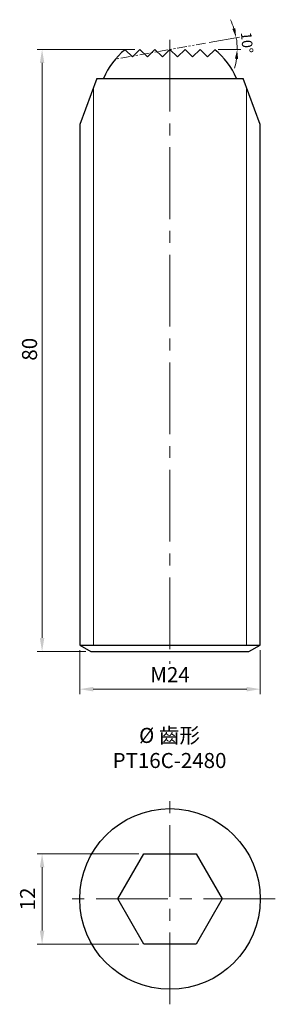
# Model space of a CAD drawing. Units: millimetres. Extents: x -20 to 14, y -14 to 117.
import ezdxf

# ---------------------------------------------------------------- set-up
doc = ezdxf.new("R2010")
doc.units = ezdxf.units.MM
doc.linetypes.add('CENTER2', pattern=[28.575, 19.05, -3.175, 3.175, -3.175])
doc.linetypes.add('PHANTOM2', pattern=[31.75, 15.875, -3.175, 3.175, -3.175, 3.175, -3.175])
for name, color, linetype, lineweight in [('01', 4, 'Continuous', 20), ('CL', 1, 'CENTER2', 15), ('DIM', 6, 'Continuous', 13), ('L', 30, 'PHANTOM2', 5), ('TXT', 3, 'Continuous', 18), ('W', 7, 'Continuous', 30)]:
    doc.layers.add(name, color=color, linetype=linetype, lineweight=lineweight)
doc.styles.add('TXT-1', font='txt.shx', dxfattribs={"width": 0.9, "bigfont": 'chineset.shx'})
doc.dimstyles.new('ISO-25', dxfattribs={"dimscale": 0.4, "dimtxt": 2, "dimasz": 1.8, "dimexe": 0.66666, "dimexo": 0.66666, "dimgap": 0.66666, "dimtad": 1, "dimdec": 3, "dimdsep": 46, "dimtxsty": 'TXT-1', "dimcen": -2.5, "dimclrd": 256, "dimclre": 256, "dimclrt": 3, "dimadec": 0, "dimazin": 0, "dimtfac": 0.8, "dimtdec": 3, "dimtmove": 0, "dimatfit": 3, "dimfxl": 0, "dimlwd": -1, "dimarcsym": 0})

# ---------------------------------------------------------------- blocks, each defined once
blk = doc.blocks.new('*D5')
at = {"layer": 'Defpoints', "color": 0}
for p in [(-17, 6), (-3.46, 6), (-3.46, -6)]:
    blk.add_point(p, dxfattribs=at)
at = {"layer": 'DIM'}
for p, q in [((-4.13, 6), (-17.67, 6)), ((-17, -4.2), (-17, 4.2)), ((-4.13, -6), (-17.67, -6))]:
    blk.add_line(p, q, dxfattribs=at)
for points in [[(-17.3, 4.2), (-16.7, 4.2), (-17, 6)], [(-17.3, -4.2), (-16.7, -4.2), (-17, -6)]]:
    blk.add_solid(points, dxfattribs=at)
at = {"layer": 'DIM', "color": 3, "insert": (-18.67, 0), "char_height": 2, "attachment_point": 5, "rotation": 90, "style": 'TXT-1'}
blk.add_mtext('12', dxfattribs=at)
blk = doc.blocks.new('*D8')
at = {"layer": 'Defpoints', "color": 0}
for p in [(-4, 112.87), (-17, 32.87), (-10.5, 32.87)]:
    blk.add_point(p, dxfattribs=at)
at = {"layer": 'DIM'}
for p, q in [((-4.67, 112.87), (-17.67, 112.87)), ((-17, 111.07), (-17, 34.67)), ((-11.17, 32.87), (-17.67, 32.87))]:
    blk.add_line(p, q, dxfattribs=at)
for points in [[(-17.3, 111.07), (-16.7, 111.07), (-17, 112.87)], [(-17.3, 34.67), (-16.7, 34.67), (-17, 32.87)]]:
    blk.add_solid(points, dxfattribs=at)
at = {"layer": 'DIM', "color": 3, "insert": (-19.67, 71.52), "char_height": 2, "attachment_point": 1, "rotation": 90, "style": 'TXT-1'}
blk.add_mtext('\\A1;80', dxfattribs=at)
blk = doc.blocks.new('*D9')
at = {"layer": 'Defpoints', "color": 0}
for p in [(-12, 33.74), (12, 33.74), (12, 27.87)]:
    blk.add_point(p, dxfattribs=at)
at = {"layer": 'DIM'}
for p, q in [((-12, 33.07), (-12, 27.2)), ((12, 33.07), (12, 27.2)), ((-10.2, 27.87), (10.2, 27.87))]:
    blk.add_line(p, q, dxfattribs=at)
for points in [[(-10.2, 28.17), (-10.2, 27.57), (-12, 27.87)], [(10.2, 28.17), (10.2, 27.57), (12, 27.87)]]:
    blk.add_solid(points, dxfattribs=at)
at = {"layer": 'DIM', "color": 3, "insert": (0, 29.54), "char_height": 2, "attachment_point": 5, "style": 'TXT-1'}
blk.add_mtext('M24', dxfattribs=at)
blk = doc.blocks.new('*D11')
at = {"layer": 'Defpoints', "color": 0}
for p in [(-5.92, 112.87), (4.73, 113.71), (5.92, 112.87), (8.92, 113.39), (-7.16, 111.62)]:
    blk.add_point(p, dxfattribs=at)
at = {"layer": 'DIM'}
for p, q in [((5.19, 113.8), (9.25, 114.51)), ((6.39, 112.87), (9.4, 112.87))]:
    blk.add_line(p, q, dxfattribs=at)
for start, end in [(18.0324, 26.0647), (0, 10), (343.9353, 351.9676)]:
    blk.add_arc((-0.06, 112.87), 9, start, end, dxfattribs=at)
for points in [[(8.69, 115.7), (8.29, 115.6), (8.79, 114.43)], [(8.63, 111.63), (9.05, 111.6), (8.93, 112.87)]]:
    blk.add_solid(points, dxfattribs=at)
at = {"layer": 'DIM', "color": 3, "insert": (10.06, 113.76), "char_height": 1.4, "attachment_point": 5, "rotation": 275, "style": 'TXT-1'}
blk.add_mtext('10°', dxfattribs=at)

msp = doc.modelspace()

# ---------------------------------------------------------------- linework, layer by layer
at = {"layer": '01'}
for p, q in [((-10.189, 107.7625), (-10.189, 33.7355)), ((10.189, 33.7355), (10.189, 107.7625))]:
    msp.add_line(p, q, dxfattribs=at)
at = {"layer": 'CL', "ltscale": 0.5}
for p, q in [((0, 114.151), (0, 31.2355)), ((0, -14), (0, 14)), ((14, 0), (-14, 0))]:
    msp.add_line(p, q, dxfattribs=at)
at = {"layer": 'L', "ltscale": 0.08}
msp.add_line((4.7279, 113.7144), (-7.1612, 111.618), dxfattribs=at)
at = {"layer": 'W'}
for p, q in [((-9.725, 109.0094), (-12, 102.8954)), ((-9.725, 109.0094), (9.725, 109.0094)), ((12, 102.8954), (9.725, 109.0094)), ((-12, 102.8954), (-12, 33.7355)), ((12, 33.7355), (12, 102.8954)), ((-12, 33.7355), (-10.5, 32.8694)), ((-12, 33.7355), (12, 33.7355)), ((-10.5, 32.8694), (10.5, 32.8694)), ((10.5, 32.8694), (12, 33.7355)), ((3.4641, -6), (-3.4641, -6))]:
    msp.add_line(p, q, dxfattribs=at)
msp.add_lwpolyline([(8.8185, 109.0094, 0.12728413), (5.9655, 112.835), (5, 111.8694), (4, 112.8694), (3, 111.8694), (2, 112.8694), (1, 111.8694), (0, 112.8694), (-1, 111.8694), (-2, 112.8694), (-3, 111.8694), (-4, 112.8694), (-5, 111.8694), (-5.9655, 112.835, 0.12728413), (-8.8185, 109.0094)], format="xyb", dxfattribs=at)
msp.add_lwpolyline([(-3.4641, -6), (-6.9282, 0), (-3.4641, 6), (3.4641, 6), (6.9282, 0), (3.4641, -6)], dxfattribs=at)
msp.add_circle((0, 0), 12, dxfattribs=at)

# ---------------------------------------------------------------- texts
at = {"layer": 'TXT', "insert": (-0.0628, 20.0597), "char_height": 2, "width": 10.24884, "attachment_point": 5, "style": 'TXT-1'}
msp.add_mtext('{\\fISOCPEUR|b0|i0|c0|p34;%%C\\fMingLiU|b0|i0|c136|p49;\\C5; }齒形\\PPT16C-2480', dxfattribs=at)

# ---------------------------------------------------------------- dimensions: what is measured, and where the dimension line sits
at = {"layer": 'DIM'}
dim = msp.add_angular_dim_2l(base=(8.9158, 113.3925), line1=((4.7279, 113.7144), (-7.1612, 111.618)), line2=((5.9223, 112.8694), (-5.9223, 112.8694)), dimstyle='ISO-25', override={"dimscale": 0.7, "dimexe": 0.6666, "dimexo": 0.6666, "dimgap": 0.6666, "dimcen": 5, "dimadec": 2, "dimazin": 2, "dimtol": 0, "dimlim": 0, "dimtp": 0, "dimtm": 0, "dimtfac": 0.8, "dimtdec": 3, "dimtolj": 0, "dimtzin": 8, "dimlwe": 65535}, dxfattribs=at)
dim.commit()
dim.dimension.update_dxf_attribs({"geometry": '*D11', "text_midpoint": (8.8968, 113.6534), "dimtype": 162})
for base, p1, p2, angle, override, picture, middle in [((-17, 32.8694), (-4, 112.8694), (-10.5, 32.8694), 270, {"dimscale": 1, "dimexe": 0.6666, "dimexo": 0.666666, "dimgap": 0.666666, "dimadec": 2, "dimazin": 2, "dimtol": 0, "dimlim": 0, "dimtp": 0, "dimtm": 0, "dimtfac": 1.4, "dimtdec": 2, "dimtolj": 1, "dimtzin": 8, "dimlwe": 65535}, '*D8', (-18.6667, 72.8694)), ((-17, 6), (-3.4641, -6), (-3.4641, 6), 90, {"dimscale": 1, "dimexe": 0.6666, "dimexo": 0.666666, "dimgap": 0.666666, "dimadec": 2, "dimazin": 2, "dimtol": 0, "dimlim": 0, "dimtp": 0, "dimtm": 0, "dimtfac": 0.8, "dimtdec": 3, "dimtolj": 0, "dimtzin": 8, "dimlwe": 65535}, '*D5', (-18.6667, 0))]:
    dim = msp.add_linear_dim(base=base, p1=p1, p2=p2, angle=angle, dimstyle='ISO-25', override=override, dxfattribs=at)
    dim.commit()
    dim.dimension.update_dxf_attribs({"geometry": picture, "text_midpoint": middle})
dim = msp.add_linear_dim(base=(12, 27.8694), p1=(-12, 33.7355), p2=(12, 33.7355), text='M<>', dimstyle='ISO-25', override={"dimscale": 1, "dimexe": 0.6666, "dimexo": 0.666666, "dimgap": 0.666666, "dimadec": 2, "dimazin": 2, "dimtol": 0, "dimlim": 0, "dimtp": 0, "dimtm": 0, "dimtfac": 0.8, "dimtdec": 3, "dimtolj": 0, "dimtzin": 8, "dimlwe": 65535}, dxfattribs=at)
dim.commit()
dim.dimension.update_dxf_attribs({"geometry": '*D9', "text_midpoint": (0, 29.5361)})

doc.saveas('drawing.dxf')
